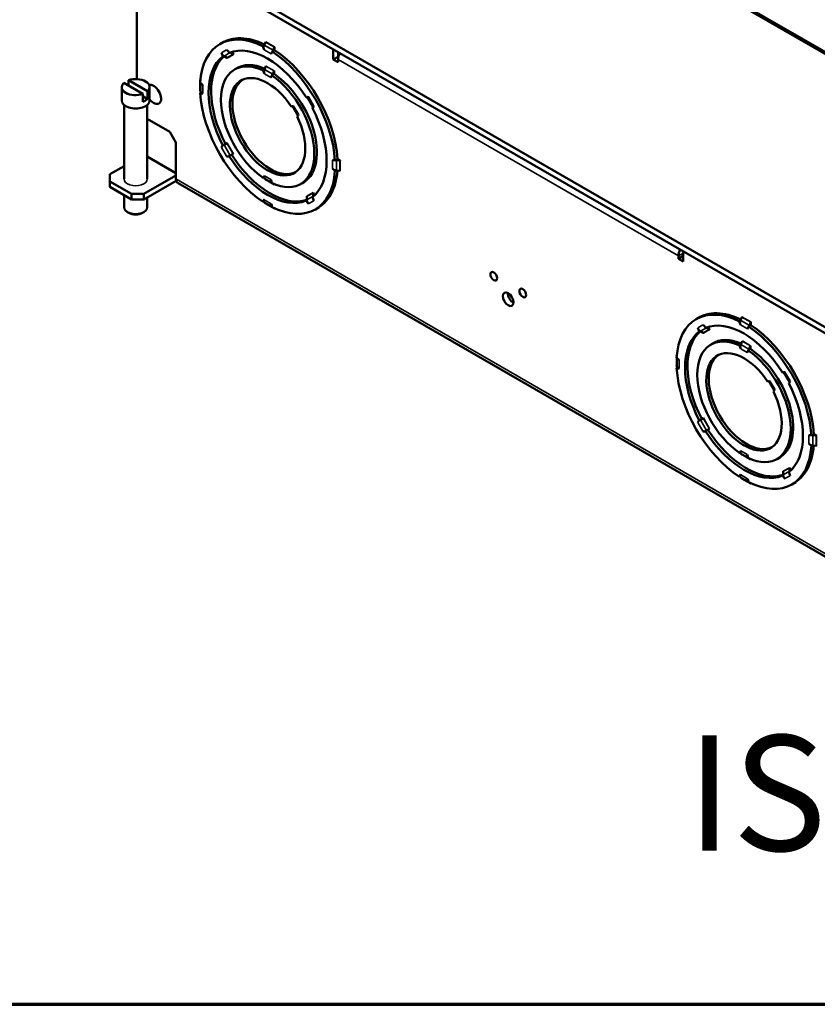
# Paper-space layout 'Layout1' of a CAD drawing. Units: inches. Extents: x 1.3 to 17.7, y 0 to 10.4.
# Drawn here: x 10.7 to 11.7, y 0 to 1.3 of the extents above; entities that cross this region are included whole.
import ezdxf

# ---------------------------------------------------------------- set-up
doc = ezdxf.new("R2010")
doc.units = ezdxf.units.IN
doc.header["$MEASUREMENT"] = 0
for name, color, linetype, lineweight in [('Border (ANSI)', 7, 'Continuous', 70), ('Symbol (ANSI)', 7, 'Continuous', 25), ('Visible (ANSI)', 7, 'Continuous', 50), ('Visible Narrow (ANSI)', 7, 'Continuous', 35)]:
    doc.layers.add(name, color=color, linetype=linetype, lineweight=lineweight)
doc.layers.add('Viewport1ForCustomObjects_0', color=7, linetype='Continuous')
doc.layers.add('Viewport6ForCustomObjects_0', color=7, linetype='Continuous')
doc.styles.get("Standard").update_dxf_attribs({"font": 'tahoma.ttf'})

# ---------------------------------------------------------------- blocks, each defined once
blk = doc.blocks.new('CustomObjectsInViewport6_0')
at = {"layer": 'Visible (ANSI)'}
for p, q in [((-10019.135, -10008.147), (-10012.998, -10011.69)), ((-10019.134, -10008.167), (-10012.998, -10011.71)), ((-10014.789, -10013.516), (-10022.256, -10009.205)), ((-10022.379, -10009.273), (-10022.379, -10010.684)), ((-10022.256, -10009.266), (-10014.789, -10013.577)), ((-10021.514, -10010.321), (-10021.473, -10010.298)), ((-10021.064, -10010.346), (-10021.058, -10010.342)), ((-10021.04, -10010.301), (-10021.055, -10010.333)), ((-10020.947, -10010.384), (-10020.966, -10010.395)), ((-10020.963, -10010.386), (-10020.948, -10010.354)), ((-10020.948, -10010.351), (-10020.948, -10010.384)), ((-10021.475, -10010.445), (-10021.483, -10010.45)), ((-10021.472, -10010.447), (-10021.443, -10010.464)), ((-10021.378, -10010.427), (-10021.407, -10010.41)), ((-10021.391, -10010.403), (-10021.375, -10010.429)), ((-10020.966, -10010.395), (-10020.973, -10010.399)), ((-10020.337, -10010.481), (-10020.337, -10010.394)), ((-10020.286, -10010.452), (-10020.337, -10010.481)), ((-10020.286, -10010.51), (-10020.337, -10010.481)), ((-10020.286, -10010.403), (-10020.286, -10010.452)), ((-10020.286, -10010.452), (-10020.283, -10010.454)), ((-10020.286, -10010.481), (-10020.286, -10010.51)), ((-10021.362, -10010.585), (-10021.324, -10010.563)), ((-10021.061, -10010.597), (-10021.055, -10010.593)), ((-10021.037, -10010.551), (-10021.051, -10010.584)), ((-10022.465, -10010.696), (-10022.465, -10010.753)), ((-10022.266, -10010.811), (-10022.465, -10010.696)), ((-10021.722, -10010.692), (-10021.716, -10010.695)), ((-10021.717, -10010.705), (-10021.72, -10010.694)), ((-10020.97, -10010.642), (-10020.976, -10010.646)), ((-10020.951, -10010.631), (-10020.97, -10010.642)), ((-10020.966, -10010.633), (-10020.952, -10010.6)), ((-10020.951, -10010.598), (-10020.951, -10010.631)), ((-10022.535, -10010.906), (-10022.535, -10010.768)), ((-10022.315, -10010.839), (-10022.514, -10010.724)), ((-10022.245, -10010.906), (-10022.245, -10010.768)), ((-10022.315, -10010.839), (-10022.315, -10010.921)), ((-10022.266, -10010.892), (-10022.315, -10010.864)), ((-10022.266, -10010.892), (-10022.266, -10010.811)), ((-10021.72, -10010.8), (-10021.714, -10010.82)), ((-10021.718, -10010.829), (-10021.712, -10010.826)), ((-10020.616, -10010.873), (-10020.619, -10010.874)), ((-10022.511, -10010.953), (-10022.511, -10011.723)), ((-10022.269, -10010.953), (-10022.269, -10011.723)), ((-10020.77, -10010.967), (-10020.773, -10010.969)), ((-10020.554, -10010.987), (-10020.551, -10010.985)), ((-10022.269, -10011.099), (-10022.036, -10011.234)), ((-10020.713, -10011.073), (-10020.71, -10011.071)), ((-10022.036, -10011.234), (-10021.972, -10011.344)), ((-10021.972, -10011.344), (-10021.972, -10011.594)), ((-10021.483, -10011.373), (-10021.475, -10011.369)), ((-10021.475, -10011.369), (-10021.472, -10011.367)), ((-10021.443, -10011.35), (-10021.472, -10011.367)), ((-10021.44, -10011.349), (-10021.443, -10011.35)), ((-10021.971, -10011.662), (-10022.269, -10011.49)), ((-10021.41, -10011.481), (-10021.418, -10011.486)), ((-10021.407, -10011.479), (-10021.41, -10011.481)), ((-10021.407, -10011.479), (-10021.378, -10011.462)), ((-10021.378, -10011.462), (-10021.375, -10011.461)), ((-10022.511, -10011.589), (-10022.658, -10011.674)), ((-10021.972, -10011.594), (-10021.971, -10011.594)), ((-10021.971, -10011.594), (-10021.971, -10011.72)), ((-10020.319, -10011.531), (-10020.313, -10011.527)), ((-10020.313, -10011.527), (-10020.294, -10011.516)), ((-10020.268, -10011.532), (-10020.303, -10011.529)), ((-10020.294, -10011.517), (-10020.265, -10011.533)), ((-10022.658, -10011.748), (-10022.658, -10011.674)), ((-10022.305, -10011.878), (-10021.971, -10011.686)), ((-10021.055, -10011.711), (-10021.061, -10011.714)), ((-10021.051, -10011.716), (-10021.037, -10011.732)), ((-10020.313, -10011.633), (-10020.319, -10011.637)), ((-10020.303, -10011.635), (-10020.268, -10011.638)), ((-10022.658, -10011.806), (-10022.658, -10011.748)), ((-10022.432, -10011.878), (-10022.658, -10011.748)), ((-10022.432, -10011.936), (-10022.658, -10011.806)), ((-10021.968, -10011.742), (-10022.305, -10011.936)), ((-10015.15, -10015.692), (-10021.95, -10011.766)), ((-10020.952, -10011.78), (-10020.962, -10011.77)), ((-10020.951, -10011.775), (-10020.951, -10011.782)), ((-10020.675, -10011.775), (-10020.637, -10011.753)), ((-10022.511, -10011.891), (-10022.511, -10012.017)), ((-10022.432, -10011.936), (-10022.432, -10011.878)), ((-10022.305, -10011.878), (-10022.432, -10011.878)), ((-10022.305, -10011.936), (-10022.305, -10011.878)), ((-10022.269, -10011.916), (-10022.269, -10012.017)), ((-10020.611, -10011.905), (-10020.611, -10011.939)), ((-10020.546, -10011.865), (-10020.531, -10011.891)), ((-10020.546, -10011.901), (-10020.546, -10011.868)), ((-10022.305, -10011.936), (-10022.432, -10011.936)), ((-10021.058, -10011.958), (-10021.064, -10011.961)), ((-10021.055, -10011.963), (-10021.04, -10011.978)), ((-10020.948, -10012.031), (-10020.957, -10012.022)), ((-10020.619, -10011.948), (-10020.611, -10011.943)), ((-10020.523, -10012.039), (-10020.482, -10012.015)), ((-10022.461, -10012.074), (-10022.476, -10012.066)), ((-10022.319, -10012.074), (-10022.304, -10012.066)), ((-10020.948, -10012.027), (-10020.948, -10012.033)), ((-10016.751, -10012.523), (-10016.751, -10012.552)), ((-10016.701, -10012.523), (-10016.751, -10012.552)), ((-10016.701, -10012.581), (-10016.701, -10012.494)), ((-10016.692, -10012.479), (-10016.694, -10012.48)), ((-10016.751, -10012.552), (-10016.701, -10012.581)), ((-10016.524, -10013.156), (-10016.565, -10013.179)), ((-10016.109, -10013.2), (-10016.115, -10013.204)), ((-10016.105, -10013.191), (-10016.09, -10013.159)), ((-10016.023, -10013.257), (-10016.017, -10013.253)), ((-10016.017, -10013.253), (-10015.997, -10013.242)), ((-10015.998, -10013.212), (-10016.013, -10013.244)), ((-10015.998, -10013.242), (-10015.998, -10013.209)), ((-10016.534, -10013.308), (-10016.525, -10013.303)), ((-10016.493, -10013.322), (-10016.522, -10013.305)), ((-10016.457, -10013.268), (-10016.428, -10013.285)), ((-10016.426, -10013.287), (-10016.441, -10013.26)), ((-10016.374, -10013.421), (-10016.412, -10013.443)), ((-10016.105, -10013.451), (-10016.111, -10013.455)), ((-10016.101, -10013.442), (-10016.087, -10013.409)), ((-10016.002, -10013.458), (-10016.017, -10013.491)), ((-10016.001, -10013.489), (-10016.001, -10013.455)), ((-10016.766, -10013.553), (-10016.772, -10013.55)), ((-10016.771, -10013.551), (-10016.767, -10013.563)), ((-10016.026, -10013.504), (-10016.02, -10013.5)), ((-10016.02, -10013.5), (-10016.001, -10013.489)), ((-10016.765, -10013.678), (-10016.771, -10013.657)), ((-10016.762, -10013.683), (-10016.768, -10013.687)), ((-10015.669, -10013.732), (-10015.667, -10013.731)), ((-10015.82, -10013.825), (-10015.823, -10013.827)), ((-10015.602, -10013.843), (-10015.604, -10013.845)), ((-10015.763, -10013.931), (-10015.76, -10013.929)), ((-10016.525, -10014.226), (-10016.534, -10014.231)), ((-10016.522, -10014.224), (-10016.525, -10014.226)), ((-10016.522, -10014.224), (-10016.493, -10014.208)), ((-10016.493, -10014.208), (-10016.491, -10014.206)), ((-10016.469, -10014.344), (-10016.46, -10014.339)), ((-10016.46, -10014.339), (-10016.457, -10014.337)), ((-10016.428, -10014.32), (-10016.457, -10014.337)), ((-10016.426, -10014.319), (-10016.428, -10014.32)), ((-10015.344, -10014.374), (-10015.363, -10014.385)), ((-10015.315, -10014.391), (-10015.344, -10014.374)), ((-10015.363, -10014.385), (-10015.369, -10014.389)), ((-10015.353, -10014.386), (-10015.318, -10014.39)), ((-10016.111, -10014.572), (-10016.105, -10014.569)), ((-10016.087, -10014.589), (-10016.101, -10014.574)), ((-10015.369, -10014.495), (-10015.363, -10014.491)), ((-10015.318, -10014.496), (-10015.353, -10014.493)), ((-10016.012, -10014.628), (-10016.002, -10014.638)), ((-10016.001, -10014.64), (-10016.001, -10014.632)), ((-10015.687, -10014.611), (-10015.725, -10014.633)), ((-10015.661, -10014.797), (-10015.661, -10014.763)), ((-10015.582, -10014.749), (-10015.597, -10014.723)), ((-10015.596, -10014.725), (-10015.596, -10014.759)), ((-10016.115, -10014.819), (-10016.109, -10014.816)), ((-10016.09, -10014.836), (-10016.105, -10014.82)), ((-10016.007, -10014.88), (-10015.998, -10014.889)), ((-10015.998, -10014.891), (-10015.998, -10014.884)), ((-10015.661, -10014.801), (-10015.669, -10014.805)), ((-10015.532, -10014.873), (-10015.573, -10014.897))]:
    blk.add_line(p, q, dxfattribs=at)
at = {"layer": 'Visible (ANSI)', "extrusion": (0, 0, -1)}
for centre, major_axis, ratio, start_param, end_param in [((-10021.019, -10011.18), (-0.496, 0.859), 0.57735, 5.563338, 7.003033), ((-10020.993, -10011.166), (-0.496, 0.859), 0.57735, 6.251434, 6.98638), ((-10021.452, -10010.429), (0.0325, -0.0563), 0.57735, 4.087983, 4.749883), ((-10021.019, -10011.18), (-0.434, 0.751), 0.57735, 0.074989, 1.495808), ((-10021.019, -10010.37), (-0.0325, 0.0563), 0.57735, 4.873381, 5.457324), ((-10021.043, -10010.3), (-0.0025, -0.00433), 0.57735, 3.926991, 4.541655), ((-10020.919, -10010.397), (0.038, 0.0658), 0.57735, 4.411028, 4.541655), ((-10020.993, -10011.166), (0.496, -0.859), 0.57735, 3.992562, 5.432216), ((-10020.358, -10010.382), (0.015, -0.026), 0.57735, 4.542176, 5.497787), ((-10021.019, -10011.18), (-0.434, 0.751), 0.57735, 4.787378, 6.208197), ((-10021.019, -10011.18), (-0.343, 0.595), 0.57735, 4.01432, 6.981254), ((-10021.452, -10010.429), (-0.0325, 0.0563), 0.57735, 4.674895, 5.336795), ((-10021.444, -10010.468), (0.0025, -0.00433), 0.816497, 4.097725, 4.712389), ((-10021.385, -10010.347), (-0.038, 0.0658), 0.816497, 4.097725, 4.127343), ((-10021.019, -10010.37), (0.0325, -0.0563), 0.57735, 5.538251, 6.122193), ((-10021.019, -10011.18), (0.496, -0.859), 0.57735, 3.992541, 5.432237), ((-10020.215, -10010.44), (0.0505, 0.0875), 0.57735, 3.926991, 4.673874), ((-10020.993, -10011.166), (-0.344, 0.595), 0.57735, 6.245044, 6.956567), ((-10021.039, -10010.551), (-0.0025, -0.00433), 0.57735, 3.926991, 4.541655), ((-10021.019, -10011.18), (0.277, -0.48), 0.57735, 4.820647, 10.887316), ((-10021.019, -10010.619), (-0.03, 0.052), 0.57735, 4.811934, 5.445797), ((-10021.019, -10010.619), (0.03, -0.052), 0.57735, 5.549777, 6.18364), ((-10021.019, -10011.18), (0.343, -0.595), 0.57735, 4.01432, 6.981254), ((-10020.922, -10010.643), (0.038, 0.0658), 0.57735, 4.403725, 4.541655), ((-10020.993, -10011.166), (0.344, -0.595), 0.57735, 4.014375, 6.321326), ((-10022.203, -10010.844), (-0.0545, 0.0944), 0.57735, 0.127177, 4.509235), ((-10021.725, -10010.8), (0.005, 0), 0.57735, 5.497787, 6.112451), ((-10021.72, -10010.775), (0.0325, -0.0563), 0.57735, 3.967454, 4.551397), ((-10022.39, -10010.849), (-0.145, 0), 0.57735, 3.683204, 4.170778), ((-10021.019, -10011.18), (-0.496, 0.859), 0.57735, 3.992541, 5.432237), ((-10021.72, -10010.775), (0.0325, -0.0563), 0.57735, 0.160992, 0.744935), ((-10020.585, -10010.93), (-0.0325, 0.0563), 0.57735, 6.245691, 6.907591), ((-10020.741, -10011.02), (-0.03, 0.052), 0.57735, 6.229056, 6.969038), ((-10020.585, -10010.93), (0.0325, -0.0563), 0.57735, 5.658779, 6.32068), ((-10021.019, -10011.18), (0.434, -0.751), 0.57735, 4.787378, 6.208197), ((-10020.741, -10011.02), (0.03, -0.052), 0.57735, 5.597332, 6.337315), ((-10021.452, -10011.43), (-0.0325, 0.0563), 0.57735, 5.658779, 6.32068), ((-10021.452, -10011.43), (0.0325, -0.0563), 0.57735, 6.245691, 6.907591), ((-10021.019, -10011.18), (0.434, -0.751), 0.57735, 0.074989, 1.495808), ((-10020.317, -10011.585), (-0.0325, 0.0563), 0.57735, 0.160992, 0.744935), ((-10020.317, -10011.585), (-0.0325, 0.0563), 0.57735, 3.967454, 4.551397), ((-10020.29, -10011.485), (-0.076, 0), 0.57735, 4.883123, 5.01375), ((-10021.019, -10011.741), (-0.03, 0.052), 0.57735, 5.549777, 6.18364), ((-10021.019, -10011.18), (0.496, -0.859), 0.57735, 5.563338, 7.003033), ((-10020.993, -10011.166), (0.496, -0.859), 0.57735, 5.57999, 6.314937), ((-10020.269, -10011.641), (0.005, 0), 0.57735, 4.883123, 5.497787), ((-10021.9, -10011.678), (-0.0505, -0.0875), 0.57735, 0, 0.785398), ((-10021.039, -10011.736), (0.0025, 0.00433), 0.57735, 0.170734, 0.785398), ((-10021.019, -10011.741), (0.03, -0.052), 0.57735, 4.811934, 5.445797), ((-10020.615, -10011.904), (0.0025, -0.00433), 0.816497, 4.712389, 5.327053), ((-10020.585, -10011.931), (0.0325, -0.0563), 0.57735, 4.674895, 5.336795), ((-10020.48, -10011.914), (-0.038, 0.0658), 0.816497, 5.297435, 5.327053), ((-10022.39, -10012.017), (0.121, 0), 0.57735, 0, 3.141593), ((-10021.019, -10011.99), (-0.0325, 0.0563), 0.57735, 5.538251, 6.122193), ((-10021.043, -10011.982), (0.0025, 0.00433), 0.57735, 0.170734, 0.785398), ((-10021.019, -10011.99), (0.0325, -0.0563), 0.57735, 4.873381, 5.457324), ((-10020.585, -10011.931), (-0.0325, 0.0563), 0.57735, 4.087983, 4.749883), ((-10022.39, -10012.033), (-0.101, 0), 0.57735, 3.926991, 5.497787), ((-10016.679, -10012.481), (0.0505, 0.0875), 0.57735, 3.926991, 4.673874), ((-10018.669, -10012.734), (-0.025, 0.0433), 0.57735, 2.356194490192342, 8.639379797371928), ((-10018.519, -10012.972), (0.039, -0.0675), 0.57735, 2.356194490192347, 8.639379797371932), ((-10018.368, -10012.908), (0.025, -0.0433), 0.57735, 2.356194490192342, 8.639379797371928), ((-10016.061, -10013.201), (0.038, 0.0658), 0.57735, 4.411028, 4.541655), ((-10016.001, -10013.211), (-0.0025, -0.00433), 0.57735, 3.926991, 4.541655), ((-10016.044, -10014.023), (-0.433, 0.75), 0.57735, 4.787474, 6.172662), ((-10016.5, -10013.242), (-0.038, 0.0658), 0.816497, 4.097725, 4.151304), ((-10016.429, -10013.289), (0.0025, -0.00433), 0.816497, 4.097725, 4.712389), ((-10016.058, -10013.452), (0.038, 0.0658), 0.57735, 4.403725, 4.541655), ((-10016.005, -10013.458), (-0.0025, -0.00433), 0.57735, 3.926991, 4.541655), ((-10016.776, -10013.552), (0.005, 0), 0.57735, 5.497787, 6.112451), ((-10016.069, -10014.038), (0.277, -0.48), 0.57735, 4.820647, 10.887316), ((-10016.69, -10013.67), (-0.076, 0), 0.57735, 5.982668, 6.112451), ((-10015.792, -10013.878), (-0.03, 0.052), 0.57735, 6.229056, 6.969038), ((-10015.792, -10013.878), (0.03, -0.052), 0.57735, 5.597332, 6.337315), ((-10016.044, -10014.023), (0.433, -0.75), 0.57735, 0.110523, 1.495711), ((-10015.319, -10014.393), (0.005, 0), 0.57735, 4.883123, 5.497787), ((-10016.058, -10014.513), (-0.038, -0.0658), 0.57735, 0.170734, 0.307357), ((-10015.34, -10014.449), (-0.076, 0), 0.57735, 4.883123, 5.01375), ((-10016.005, -10014.642), (0.0025, 0.00433), 0.57735, 0.170734, 0.785398), ((-10015.6, -10014.725), (0.0025, -0.00433), 0.816497, 4.712389, 5.327053), ((-10016.061, -10014.759), (-0.038, -0.0658), 0.57735, 0.170734, 0.300518), ((-10016.001, -10014.893), (0.0025, 0.00433), 0.57735, 0.170734, 0.785398), ((-10015.595, -10014.809), (-0.038, 0.0658), 0.816497, 5.273474, 5.327053)]:
    blk.add_ellipse(centre, major_axis=major_axis, ratio=ratio, start_param=start_param, end_param=end_param, dxfattribs=at)
at = {"layer": 'Visible (ANSI)'}
for centre, major_axis, ratio, start_param, end_param in [((-10021.011, -10010.344), (-0.038, -0.0658), 0.57735, 4.883123, 5.01375), ((-10020.951, -10010.353), (0.0025, 0.00433), 0.57735, 4.883123, 5.497787), ((-10020.993, -10011.166), (-0.433, 0.75), 0.57735, 0.110523, 1.495711), ((-10021.45, -10010.384), (0.038, -0.0658), 0.816497, 5.273474, 5.327053), ((-10021.379, -10010.431), (-0.0025, 0.00433), 0.816497, 4.712389, 5.327053), ((-10021.007, -10010.594), (-0.038, -0.0658), 0.57735, 4.883123, 5.021053), ((-10022.39, -10010.768), (0.145, 0), 0.57735, 5.741574, 8.395593), ((-10021.725, -10010.694), (0.005, 0), 0.57735, 0.170734, 0.785398), ((-10020.993, -10011.166), (-0.277, 0.48), 0.57735, 0.035355, 3.106238), ((-10020.955, -10010.6), (0.0025, 0.00433), 0.57735, 4.883123, 5.497787), ((-10022.39, -10010.768), (-0.145, 0), 0.57735, 5.741574, 8.395593), ((-10021.639, -10010.813), (-0.076, 0), 0.57735, 0.170734, 0.300518), ((-10022.39, -10010.906), (-0.145, 0), 0.57735, 0, 3.141593), ((-10020.993, -10011.166), (0.433, -0.75), 0.57735, 4.787474, 6.172662), ((-10020.269, -10011.535), (-0.005, 0), 0.57735, 3.926991, 4.541655), ((-10021.007, -10011.655), (-0.038, -0.0658), 0.57735, 5.975828, 6.112451), ((-10020.29, -10011.592), (0.076, 0), 0.57735, 4.411028, 4.541655), ((-10020.955, -10011.785), (0.0025, 0.00433), 0.57735, 5.497787, 6.112451), ((-10020.55, -10011.867), (-0.0025, 0.00433), 0.816497, 4.097725, 4.712389), ((-10021.011, -10011.901), (-0.038, -0.0658), 0.57735, 5.982668, 6.112451), ((-10020.545, -10011.952), (0.038, -0.0658), 0.816497, 4.097725, 4.151304), ((-10020.951, -10012.035), (0.0025, 0.00433), 0.57735, 5.497787, 6.112451), ((-10016.679, -10012.481), (-0.015, -0.026), 0.57735, 4.842391, 5.497787), ((-10016.679, -10012.506), (-0.015, 0.026), 0.57735, 6.112972, 7.068583), ((-10018.468, -10012.943), (0.039, -0.0675), 0.57735, 3.840849, 5.583929), ((-10016.069, -10014.038), (-0.496, 0.859), 0.57735, 5.563338, 7.003033), ((-10016.044, -10014.023), (-0.496, 0.859), 0.57735, 5.57999, 6.314937), ((-10016.502, -10013.287), (-0.0325, 0.0563), 0.57735, 4.674895, 5.336795), ((-10016.069, -10014.038), (-0.433, 0.751), 0.57735, 4.787378, 6.208197), ((-10016.069, -10013.228), (0.0325, -0.0563), 0.57735, 3.967454, 4.551397), ((-10016.093, -10013.158), (0.0025, 0.00433), 0.57735, 4.883123, 5.497787), ((-10015.969, -10013.254), (-0.038, -0.0658), 0.57735, 4.883123, 5.01375), ((-10016.044, -10014.023), (-0.496, 0.859), 0.57735, 3.992562, 5.432216), ((-10016.069, -10014.038), (-0.433, 0.751), 0.57735, 0.074989, 1.495808), ((-10016.069, -10014.038), (-0.343, 0.595), 0.57735, 5.585116, 8.552051), ((-10016.502, -10013.287), (0.0325, -0.0563), 0.57735, 4.087983, 4.749883), ((-10016.494, -10013.326), (-0.0025, 0.00433), 0.816497, 4.712389, 5.327053), ((-10016.435, -10013.204), (0.038, -0.0658), 0.816497, 5.297435, 5.327053), ((-10016.069, -10013.228), (0.0325, -0.0563), 0.57735, 0.160992, 0.744935), ((-10016.069, -10014.038), (-0.496, 0.859), 0.57735, 3.992541, 5.432237), ((-10016.044, -10014.023), (-0.344, 0.595), 0.57735, 5.609804, 6.321326), ((-10016.069, -10013.476), (0.03, -0.052), 0.57735, 3.978981, 4.612844), ((-10016.09, -10013.409), (0.0025, 0.00433), 0.57735, 4.883123, 5.497787), ((-10016.044, -10014.023), (-0.277, 0.48), 0.57735, 0.035355, 3.106238), ((-10016.069, -10013.476), (0.03, -0.052), 0.57735, 0.099545, 0.733408), ((-10016.069, -10014.038), (0.343, -0.595), 0.57735, 5.585116, 8.552051), ((-10015.973, -10013.501), (-0.038, -0.0658), 0.57735, 4.883123, 5.021053), ((-10016.044, -10014.023), (0.344, -0.595), 0.57735, 6.245044, 8.551996), ((-10016.776, -10013.658), (0.005, 0), 0.57735, 0.170734, 0.785398), ((-10016.77, -10013.633), (-0.0325, 0.0563), 0.57735, 4.873381, 5.457324), ((-10016.069, -10014.038), (0.496, -0.859), 0.57735, 3.992541, 5.432237), ((-10016.77, -10013.633), (0.0325, -0.0563), 0.57735, 5.538251, 6.122193), ((-10015.635, -10013.788), (-0.0325, 0.0563), 0.57735, 5.658779, 6.32068), ((-10015.635, -10013.788), (0.0325, -0.0563), 0.57735, 6.245691, 6.907591), ((-10016.069, -10014.038), (0.433, -0.751), 0.57735, 0.074989, 1.495808), ((-10016.502, -10014.288), (-0.0325, 0.0563), 0.57735, 6.245691, 6.907591), ((-10016.502, -10014.288), (0.0325, -0.0563), 0.57735, 5.658779, 6.32068), ((-10016.069, -10014.038), (0.433, -0.751), 0.57735, 4.787378, 6.208197), ((-10015.367, -10014.443), (-0.0325, 0.0563), 0.57735, 5.538251, 6.122193), ((-10015.367, -10014.443), (0.0325, -0.0563), 0.57735, 4.873381, 5.457324), ((-10015.34, -10014.343), (0.076, 0), 0.57735, 4.411028, 4.541655), ((-10016.069, -10014.599), (-0.03, 0.052), 0.57735, 0.099545, 0.733408), ((-10016.069, -10014.038), (0.496, -0.859), 0.57735, 5.563338, 7.003033), ((-10016.044, -10014.023), (0.496, -0.859), 0.57735, 6.251434, 6.98638), ((-10015.319, -10014.499), (-0.005, 0), 0.57735, 3.926991, 4.541655), ((-10016.09, -10014.593), (0.0025, 0.00433), 0.57735, 5.497787, 6.112451), ((-10016.069, -10014.599), (-0.03, 0.052), 0.57735, 3.978981, 4.612844), ((-10015.665, -10014.762), (-0.0025, 0.00433), 0.816497, 4.097725, 4.712389), ((-10015.635, -10014.789), (-0.0325, 0.0563), 0.57735, 4.087983, 4.749883), ((-10015.53, -10014.772), (0.038, -0.0658), 0.816497, 4.097725, 4.127343), ((-10016.069, -10014.848), (-0.0325, 0.0563), 0.57735, 0.160992, 0.744935), ((-10016.093, -10014.84), (0.0025, 0.00433), 0.57735, 5.497787, 6.112451), ((-10016.069, -10014.848), (-0.0325, 0.0563), 0.57735, 3.967454, 4.551397), ((-10015.635, -10014.789), (0.0325, -0.0563), 0.57735, 4.674895, 5.336795)]:
    blk.add_ellipse(centre, major_axis=major_axis, ratio=ratio, start_param=start_param, end_param=end_param, dxfattribs=at)
for points, knots in [([(-10021.056, -10010.38), (-10021.057, -10010.376), (-10021.059, -10010.372), (-10021.061, -10010.363), (-10021.061, -10010.357), (-10021.06, -10010.348), (-10021.059, -10010.345), (-10021.058, -10010.342)], [0.15011646, 0.15011646, 0.15011646, 0.15011646, 0.17787584, 0.17787584, 0.22253377, 0.22253377, 0.24479661, 0.24479661, 0.24479661, 0.24479661]), ([(-10021.477, -10010.444), (-10021.481, -10010.442), (-10021.484, -10010.439), (-10021.49, -10010.432), (-10021.493, -10010.427), (-10021.496, -10010.419), (-10021.497, -10010.415), (-10021.497, -10010.412)], [-0.2520571, -0.2520571, -0.2520571, -0.2520571, -0.2225338, -0.2225338, -0.1778758, -0.1778758, -0.1501165, -0.1501165, -0.1501165, -0.1501165]), ([(-10021.051, -10010.631), (-10021.054, -10010.626), (-10021.056, -10010.621), (-10021.057, -10010.61), (-10021.057, -10010.604), (-10021.056, -10010.597), (-10021.055, -10010.595), (-10021.055, -10010.593)], [0.12993922, 0.12993922, 0.12993922, 0.12993922, 0.16819796, 0.16819796, 0.21129552, 0.21129552, 0.22437633, 0.22437633, 0.22437633, 0.22437633]), ([(-10021.693, -10010.834), (-10021.695, -10010.834), (-10021.698, -10010.834), (-10021.703, -10010.834), (-10021.706, -10010.832), (-10021.71, -10010.829), (-10021.711, -10010.827), (-10021.712, -10010.826)], [0.15011646, 0.15011646, 0.15011646, 0.15011646, 0.17787584, 0.17787584, 0.22253377, 0.22253377, 0.24479661, 0.24479661, 0.24479661, 0.24479661]), ([(-10021.497, -10011.396), (-10021.497, -10011.393), (-10021.496, -10011.39), (-10021.493, -10011.383), (-10021.49, -10011.38), (-10021.484, -10011.374), (-10021.482, -10011.373), (-10021.48, -10011.371)], [0.15011646, 0.15011646, 0.15011646, 0.15011646, 0.17787584, 0.17787584, 0.22253377, 0.22253377, 0.24531981, 0.24531981, 0.24531981, 0.24531981]), ([(-10021.415, -10011.484), (-10021.417, -10011.485), (-10021.42, -10011.486), (-10021.427, -10011.489), (-10021.432, -10011.489), (-10021.439, -10011.489), (-10021.442, -10011.488), (-10021.445, -10011.487)], [-0.24531971, -0.24531971, -0.24531971, -0.24531971, -0.22253377, -0.22253377, -0.17787584, -0.17787584, -0.15011646, -0.15011646, -0.15011646, -0.15011646]), ([(-10020.313, -10011.633), (-10020.316, -10011.633), (-10020.319, -10011.632), (-10020.327, -10011.629), (-10020.332, -10011.625), (-10020.339, -10011.619), (-10020.342, -10011.616), (-10020.344, -10011.613)], [1.5692297, 1.5692297, 1.5692297, 1.5692297, 1.59149254, 1.59149254, 1.63615047, 1.63615047, 1.66390984, 1.66390984, 1.66390984, 1.66390984]), ([(-10021.055, -10011.711), (-10021.055, -10011.71), (-10021.056, -10011.709), (-10021.057, -10011.705), (-10021.057, -10011.701), (-10021.056, -10011.696), (-10021.054, -10011.693), (-10021.051, -10011.691)], [0.6444319, 0.6444319, 0.6444319, 0.6444319, 0.6575127, 0.6575127, 0.70061026, 0.70061026, 0.738869, 0.738869, 0.738869, 0.738869]), ([(-10021.058, -10011.958), (-10021.059, -10011.956), (-10021.06, -10011.955), (-10021.061, -10011.949), (-10021.061, -10011.946), (-10021.059, -10011.941), (-10021.057, -10011.939), (-10021.056, -10011.938)], [1.5692297, 1.5692297, 1.5692297, 1.5692297, 1.59149254, 1.59149254, 1.63615047, 1.63615047, 1.66390984, 1.66390984, 1.66390984, 1.66390984]), ([(-10020.592, -10011.979), (-10020.595, -10011.977), (-10020.598, -10011.974), (-10020.603, -10011.968), (-10020.606, -10011.963), (-10020.609, -10011.953), (-10020.61, -10011.949), (-10020.61, -10011.946)], [0.1501165, 0.1501165, 0.1501165, 0.1501165, 0.1778758, 0.1778758, 0.2225338, 0.2225338, 0.2520571, 0.2520571, 0.2520571, 0.2520571]), ([(-10016.109, -10013.2), (-10016.11, -10013.203), (-10016.11, -10013.206), (-10016.111, -10013.215), (-10016.111, -10013.221), (-10016.109, -10013.23), (-10016.108, -10013.234), (-10016.106, -10013.237)], [1.5692297, 1.5692297, 1.5692297, 1.5692297, 1.59149254, 1.59149254, 1.63615047, 1.63615047, 1.66390984, 1.66390984, 1.66390984, 1.66390984]), ([(-10016.548, -10013.269), (-10016.547, -10013.273), (-10016.546, -10013.276), (-10016.543, -10013.284), (-10016.54, -10013.289), (-10016.534, -10013.297), (-10016.531, -10013.299), (-10016.528, -10013.302)], [0.1501165, 0.1501165, 0.1501165, 0.1501165, 0.1778758, 0.1778758, 0.2225338, 0.2225338, 0.2520571, 0.2520571, 0.2520571, 0.2520571]), ([(-10016.105, -10013.451), (-10016.106, -10013.453), (-10016.106, -10013.455), (-10016.108, -10013.462), (-10016.108, -10013.468), (-10016.106, -10013.478), (-10016.104, -10013.484), (-10016.102, -10013.489)], [1.51324012, 1.51324012, 1.51324012, 1.51324012, 1.52632093, 1.52632093, 1.56941848, 1.56941848, 1.60767722, 1.60767722, 1.60767722, 1.60767722]), ([(-10016.762, -10013.683), (-10016.761, -10013.685), (-10016.76, -10013.686), (-10016.756, -10013.69), (-10016.753, -10013.692), (-10016.748, -10013.692), (-10016.746, -10013.692), (-10016.743, -10013.691)], [1.5692297, 1.5692297, 1.5692297, 1.5692297, 1.59149254, 1.59149254, 1.63615047, 1.63615047, 1.66390984, 1.66390984, 1.66390984, 1.66390984]), ([(-10016.53, -10014.229), (-10016.532, -10014.23), (-10016.534, -10014.232), (-10016.54, -10014.237), (-10016.543, -10014.241), (-10016.546, -10014.248), (-10016.547, -10014.25), (-10016.548, -10014.253)], [-0.24531971, -0.24531971, -0.24531971, -0.24531971, -0.22253377, -0.22253377, -0.17787584, -0.17787584, -0.15011646, -0.15011646, -0.15011646, -0.15011646]), ([(-10016.495, -10014.345), (-10016.492, -10014.346), (-10016.489, -10014.346), (-10016.482, -10014.347), (-10016.477, -10014.346), (-10016.47, -10014.344), (-10016.467, -10014.343), (-10016.465, -10014.341)], [0.15011646, 0.15011646, 0.15011646, 0.15011646, 0.17787584, 0.17787584, 0.22253377, 0.22253377, 0.24531981, 0.24531981, 0.24531981, 0.24531981]), ([(-10015.394, -10014.47), (-10015.392, -10014.474), (-10015.389, -10014.477), (-10015.383, -10014.483), (-10015.377, -10014.486), (-10015.369, -10014.49), (-10015.366, -10014.491), (-10015.363, -10014.491)], [0.15011646, 0.15011646, 0.15011646, 0.15011646, 0.17787584, 0.17787584, 0.22253377, 0.22253377, 0.24479661, 0.24479661, 0.24479661, 0.24479661]), ([(-10016.102, -10014.549), (-10016.104, -10014.551), (-10016.106, -10014.554), (-10016.108, -10014.559), (-10016.108, -10014.563), (-10016.106, -10014.567), (-10016.106, -10014.568), (-10016.105, -10014.569)], [0.99874745, 0.99874745, 0.99874745, 0.99874745, 1.03700618, 1.03700618, 1.08010374, 1.08010374, 1.09318455, 1.09318455, 1.09318455, 1.09318455]), ([(-10016.106, -10014.795), (-10016.108, -10014.797), (-10016.109, -10014.799), (-10016.111, -10014.804), (-10016.111, -10014.807), (-10016.11, -10014.812), (-10016.11, -10014.814), (-10016.109, -10014.816)], [0.15011646, 0.15011646, 0.15011646, 0.15011646, 0.17787584, 0.17787584, 0.22253377, 0.22253377, 0.24479661, 0.24479661, 0.24479661, 0.24479661]), ([(-10015.661, -10014.803), (-10015.66, -10014.807), (-10015.66, -10014.811), (-10015.656, -10014.82), (-10015.654, -10014.826), (-10015.648, -10014.832), (-10015.645, -10014.835), (-10015.643, -10014.837)], [-0.2520571, -0.2520571, -0.2520571, -0.2520571, -0.2225338, -0.2225338, -0.1778758, -0.1778758, -0.1501165, -0.1501165, -0.1501165, -0.1501165])]:
    blk.add_open_spline(points, degree=3, knots=knots, dxfattribs=at)
for points in [[(-10021.058, -10010.342), (-10021.058, -10010.342), (-10021.058, -10010.342), (-10021.058, -10010.342)], [(-10021.475, -10010.445), (-10021.476, -10010.445), (-10021.477, -10010.444), (-10021.477, -10010.444)], [(-10021.475, -10010.445), (-10021.475, -10010.445), (-10021.475, -10010.445), (-10021.475, -10010.445)], [(-10020.966, -10010.395), (-10020.966, -10010.395), (-10020.966, -10010.395), (-10020.966, -10010.395)], [(-10021.055, -10010.593), (-10021.055, -10010.593), (-10021.055, -10010.593), (-10021.055, -10010.593)], [(-10020.97, -10010.642), (-10020.97, -10010.642), (-10020.97, -10010.642), (-10020.97, -10010.642)], [(-10021.475, -10011.369), (-10021.475, -10011.369), (-10021.475, -10011.369), (-10021.475, -10011.369)], [(-10021.41, -10011.481), (-10021.41, -10011.481), (-10021.41, -10011.481), (-10021.41, -10011.481)], [(-10020.313, -10011.527), (-10020.313, -10011.527), (-10020.313, -10011.527), (-10020.313, -10011.527)], [(-10020.313, -10011.634), (-10020.313, -10011.634), (-10020.313, -10011.633), (-10020.313, -10011.633)], [(-10020.611, -10011.943), (-10020.611, -10011.943), (-10020.611, -10011.943), (-10020.611, -10011.943)], [(-10020.61, -10011.946), (-10020.61, -10011.945), (-10020.61, -10011.944), (-10020.611, -10011.943)], [(-10016.109, -10013.2), (-10016.109, -10013.2), (-10016.109, -10013.2), (-10016.109, -10013.2)], [(-10016.017, -10013.253), (-10016.017, -10013.253), (-10016.017, -10013.253), (-10016.017, -10013.253)], [(-10016.528, -10013.302), (-10016.527, -10013.302), (-10016.526, -10013.303), (-10016.525, -10013.303)], [(-10016.525, -10013.303), (-10016.525, -10013.303), (-10016.525, -10013.303), (-10016.525, -10013.303)], [(-10016.105, -10013.451), (-10016.105, -10013.451), (-10016.105, -10013.451), (-10016.105, -10013.451)], [(-10016.02, -10013.5), (-10016.02, -10013.5), (-10016.02, -10013.5), (-10016.02, -10013.5)], [(-10016.525, -10014.226), (-10016.525, -10014.226), (-10016.525, -10014.226), (-10016.525, -10014.226)], [(-10016.46, -10014.339), (-10016.46, -10014.339), (-10016.46, -10014.339), (-10016.46, -10014.339)], [(-10015.363, -10014.385), (-10015.363, -10014.385), (-10015.363, -10014.385), (-10015.363, -10014.385)], [(-10015.363, -10014.491), (-10015.363, -10014.491), (-10015.363, -10014.491), (-10015.363, -10014.491)], [(-10015.661, -10014.801), (-10015.661, -10014.801), (-10015.661, -10014.802), (-10015.661, -10014.803)], [(-10015.661, -10014.801), (-10015.661, -10014.801), (-10015.661, -10014.801), (-10015.661, -10014.801)]]:
    blk.add_open_spline(points, degree=3, dxfattribs=at)
at = {"layer": 'Visible Narrow (ANSI)'}
for p, q in [((-10013.016, -10011.702), (-10019.114, -10008.182)), ((-10021.497, -10010.412), (-10021.445, -10010.381)), ((-10020.981, -10010.423), (-10021.056, -10010.38)), ((-10020.963, -10010.386), (-10021.055, -10010.333)), ((-10020.948, -10010.354), (-10021.04, -10010.301)), ((-10020.948, -10010.351), (-10021.039, -10010.298)), ((-10020.337, -10010.394), (-10020.319, -10010.384)), ((-10021.472, -10010.447), (-10021.407, -10010.41)), ((-10021.443, -10010.464), (-10021.378, -10010.427)), ((-10021.44, -10010.466), (-10021.375, -10010.429)), ((-10016.751, -10012.523), (-10020.286, -10010.481)), ((-10020.966, -10010.633), (-10021.051, -10010.584)), ((-10020.952, -10010.6), (-10021.037, -10010.551)), ((-10020.951, -10010.598), (-10021.036, -10010.549)), ((-10021.722, -10010.692), (-10021.722, -10010.798)), ((-10021.72, -10010.694), (-10021.72, -10010.8)), ((-10020.986, -10010.669), (-10021.051, -10010.631)), ((-10021.714, -10010.726), (-10021.714, -10010.82)), ((-10021.693, -10010.748), (-10021.693, -10010.834)), ((-10020.611, -10010.871), (-10020.547, -10010.982)), ((-10020.61, -10010.871), (-10020.546, -10010.981)), ((-10020.61, -10010.871), (-10020.546, -10010.981)), ((-10020.592, -10010.873), (-10020.54, -10010.965)), ((-10020.765, -10010.966), (-10020.706, -10011.067)), ((-10020.764, -10010.965), (-10020.705, -10011.067)), ((-10020.764, -10010.965), (-10020.705, -10011.067)), ((-10020.746, -10010.969), (-10020.699, -10011.049)), ((-10021.445, -10011.487), (-10021.497, -10011.396)), ((-10021.407, -10011.479), (-10021.472, -10011.367)), ((-10021.378, -10011.462), (-10021.443, -10011.35)), ((-10021.375, -10011.461), (-10021.44, -10011.349)), ((-10020.344, -10011.613), (-10020.344, -10011.527)), ((-10020.303, -10011.635), (-10020.303, -10011.529)), ((-10020.268, -10011.638), (-10020.268, -10011.532)), ((-10020.265, -10011.639), (-10020.265, -10011.533)), ((-10020.986, -10011.729), (-10021.051, -10011.691)), ((-10020.977, -10011.759), (-10021.051, -10011.716)), ((-10015.15, -10015.658), (-10021.971, -10011.72)), ((-10020.952, -10011.78), (-10021.037, -10011.732)), ((-10020.951, -10011.782), (-10021.036, -10011.733)), ((-10020.546, -10011.865), (-10020.611, -10011.902)), ((-10020.546, -10011.868), (-10020.611, -10011.905)), ((-10020.546, -10011.901), (-10020.611, -10011.939)), ((-10021.056, -10011.938), (-10020.981, -10011.981)), ((-10021.055, -10011.963), (-10020.973, -10012.01)), ((-10021.04, -10011.978), (-10020.948, -10012.031)), ((-10021.039, -10011.98), (-10020.948, -10012.033)), ((-10020.54, -10011.949), (-10020.592, -10011.979)), ((-10016.701, -10012.494), (-10016.751, -10012.523)), ((-10016.495, -10013.239), (-10016.548, -10013.269)), ((-10016.106, -10013.237), (-10016.032, -10013.28)), ((-10016.105, -10013.191), (-10016.013, -10013.244)), ((-10016.09, -10013.156), (-10015.998, -10013.209)), ((-10016.09, -10013.159), (-10015.998, -10013.212)), ((-10016.457, -10013.268), (-10016.522, -10013.305)), ((-10016.428, -10013.285), (-10016.493, -10013.322)), ((-10016.426, -10013.287), (-10016.491, -10013.324)), ((-10016.101, -10013.442), (-10016.017, -10013.491)), ((-10016.087, -10013.409), (-10016.002, -10013.458)), ((-10016.086, -10013.406), (-10016.001, -10013.455)), ((-10016.772, -10013.656), (-10016.772, -10013.55)), ((-10016.771, -10013.657), (-10016.771, -10013.551)), ((-10016.102, -10013.489), (-10016.036, -10013.526)), ((-10016.765, -10013.678), (-10016.765, -10013.583)), ((-10016.743, -10013.691), (-10016.743, -10013.605)), ((-10015.597, -10013.839), (-10015.661, -10013.729)), ((-10015.597, -10013.839), (-10015.66, -10013.729)), ((-10015.597, -10013.839), (-10015.66, -10013.729)), ((-10015.59, -10013.822), (-10015.643, -10013.731)), ((-10015.815, -10013.823), (-10015.756, -10013.925)), ((-10015.814, -10013.823), (-10015.755, -10013.924)), ((-10015.814, -10013.823), (-10015.755, -10013.924)), ((-10015.796, -10013.827), (-10015.749, -10013.907)), ((-10016.548, -10014.253), (-10016.495, -10014.345)), ((-10016.522, -10014.224), (-10016.457, -10014.337)), ((-10016.493, -10014.208), (-10016.428, -10014.32)), ((-10016.491, -10014.206), (-10016.426, -10014.319)), ((-10015.394, -10014.384), (-10015.394, -10014.47)), ((-10015.353, -10014.386), (-10015.353, -10014.493)), ((-10015.318, -10014.39), (-10015.318, -10014.496)), ((-10015.315, -10014.391), (-10015.315, -10014.497)), ((-10016.102, -10014.549), (-10016.036, -10014.587)), ((-10016.101, -10014.574), (-10016.027, -10014.617)), ((-10016.087, -10014.589), (-10016.002, -10014.638)), ((-10016.086, -10014.591), (-10016.001, -10014.64)), ((-10015.662, -10014.76), (-10015.597, -10014.723)), ((-10015.661, -10014.763), (-10015.596, -10014.725)), ((-10015.661, -10014.797), (-10015.596, -10014.759)), ((-10016.032, -10014.838), (-10016.106, -10014.795)), ((-10016.023, -10014.868), (-10016.105, -10014.82)), ((-10015.998, -10014.889), (-10016.09, -10014.836)), ((-10015.998, -10014.891), (-10016.09, -10014.838)), ((-10015.643, -10014.837), (-10015.59, -10014.806))]:
    blk.add_line(p, q, dxfattribs=at)
at = {"layer": 'Visible Narrow (ANSI)', "extrusion": (0, 0, -1)}
blk.add_ellipse((-10022.39, -10011.723), major_axis=(0.121, 0), ratio=0.57735, start_param=0, end_param=3.141593, dxfattribs=at)
blk = doc.blocks.new('CustomObjectsInViewport1_0')
at = {"layer": 'Border (ANSI)'}
blk.add_line((0.3225, 0.3225), (16.6775, 0.3225), dxfattribs=at)
at = {"layer": 'Symbol (ANSI)', "insert": (10.5296, 0.672), "char_height": 0.15, "attachment_point": 1}
blk.add_mtext('\\fTahoma|b0|i0;\\W1.;ISOMETRIC', dxfattribs=at)

psp = doc.layouts.get("Layout1")

# ---------------------------------------------------------------- block references
at = {"layer": 'Viewport1ForCustomObjects_0'}
psp.add_blockref('CustomObjectsInViewport1_0', (0.9958, -0.2888), dxfattribs=at)
at = {"layer": 'Viewport6ForCustomObjects_0', "xscale": 0.1249999999999965, "yscale": 0.1249999999999965, "zscale": 0.1249999999999965}
psp.add_blockref('CustomObjectsInViewport6_0', (1263.609, 1252.5711), dxfattribs=at)

doc.saveas('drawing.dxf')
